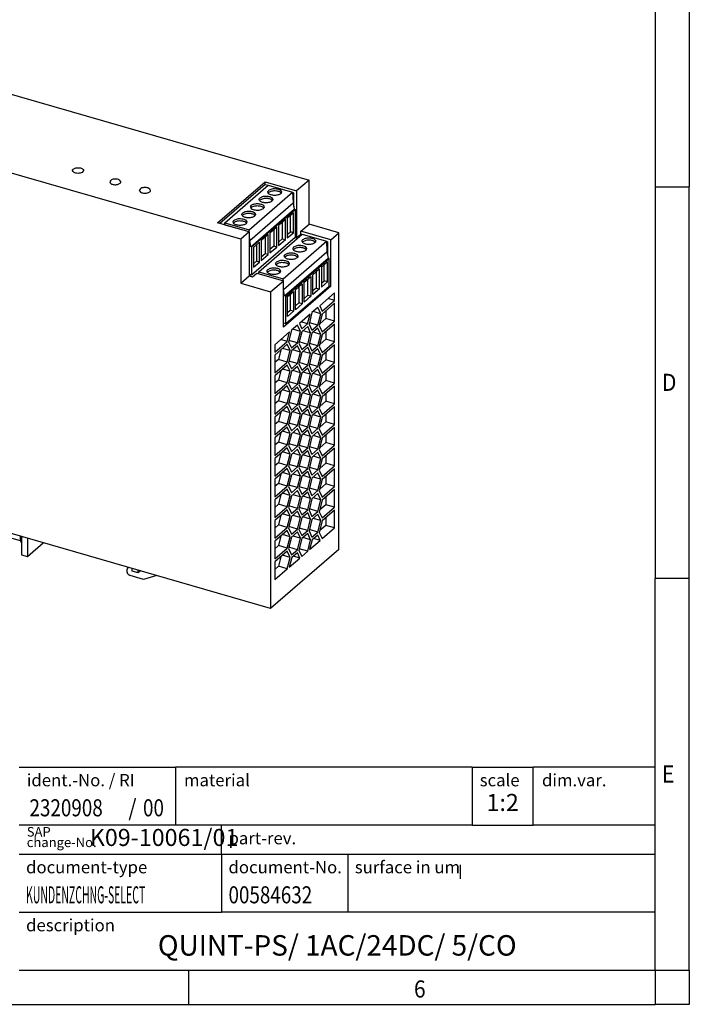
# Model space of a CAD drawing. Units: inches. Extents: x -92 to 328, y 677 to 974.
# Drawn here: x 230 to 328, y 677 to 821 of the extents above; entities that cross this region are included whole.
import ezdxf

# ---------------------------------------------------------------- set-up
doc = ezdxf.new("R2010")
doc.units = ezdxf.units.IN
doc.layers.add('1', color=7, linetype='Continuous')
doc.styles.add('CONVERTER_11', font='txt.shx', dxfattribs={"width": 0.9})
doc.styles.add('CONVERTER_13', font='txt.shx', dxfattribs={"width": 0.855})
doc.styles.add('CONVERTER_14', font='txt.shx', dxfattribs={"width": 0.72})
doc.styles.add('CONVERTER_16', font='txt.shx', dxfattribs={"width": 0.81})
doc.styles.add('CONVERTER_17', font='txt.shx', dxfattribs={"width": 0.45})
doc.styles.add('CONVERTER_18', font='txt.shx', dxfattribs={"width": 0.63})

# ---------------------------------------------------------------- blocks, each defined once
blk = doc.blocks.new('2320908_QUINT_PS_1AC_24DC_5_CO-select__1', base_point=(421.73, 1470.31))
at = {"color": 7, "linetype": 'Continuous'}
for p, q in [((455.59, 1621.78), (545.57, 1595.81)), ((525.57, 1578.49), (435.59, 1604.46)), ((545.57, 1595.81), (541.94, 1592.67)), ((545.57, 1582.92), (545.57, 1595.81)), ((518.79, 1583.32), (532.68, 1595.34)), ((532.68, 1594.58), (519.45, 1583.13)), ((520.95, 1583.37), (533.65, 1594.36)), ((532.68, 1595.34), (541.94, 1592.67)), ((532.68, 1594.58), (532.68, 1595.34)), ((532.68, 1594.58), (533.6, 1594.32)), ((533.65, 1594.36), (540.77, 1592.31)), ((528.07, 1581.31), (540.77, 1592.31)), ((540.77, 1592.31), (540.9, 1589.17)), ((540.77, 1592.25), (541.08, 1592.16)), ((540.79, 1591.91), (541.08, 1592.16)), ((541.08, 1588.14), (541.08, 1592.16)), ((541.94, 1592.67), (541.94, 1578.92)), ((528.2, 1578.17), (540.9, 1589.17)), ((528.51, 1576.33), (541.21, 1587.33)), ((528.77, 1576.26), (541.47, 1587.26)), ((540.9, 1589.17), (541.21, 1587.33)), ((541.21, 1587.33), (541.47, 1587.26)), ((541.47, 1587.26), (541.47, 1579.12)), ((540.98, 1586.27), (539.21, 1584.73)), ((539.21, 1584.73), (539.21, 1578.9)), ((540.12, 1580.69), (540.12, 1585.52)), ((540.98, 1580.44), (540.98, 1586.27)), ((528.06, 1580.65), (518.79, 1583.32)), ((520.95, 1582.76), (520.95, 1583.37)), ((520.95, 1583.37), (528.07, 1581.31)), ((520.95, 1582.76), (527.91, 1580.75)), ((536.12, 1582.06), (534.13, 1580.33)), ((536.12, 1576.22), (536.12, 1582.06)), ((538.66, 1584.26), (536.67, 1582.53)), ((536.67, 1582.53), (536.67, 1576.7)), ((537.72, 1583.44), (537.72, 1578.61)), ((538.66, 1578.42), (538.66, 1584.26)), ((543.19, 1580.87), (545.57, 1582.92)), ((554.31, 1580.4), (545.57, 1582.92)), ((528.06, 1580.65), (525.57, 1578.49)), ((525.57, 1578.49), (525.57, 1565.6)), ((527.85, 1580.7), (527.91, 1580.75)), ((527.91, 1580.69), (527.91, 1580.75)), ((528.06, 1580.65), (528.06, 1567.76)), ((528.2, 1578.17), (528.07, 1581.31)), ((528.77, 1568.12), (541.47, 1579.12)), ((530.86, 1568.96), (543.58, 1579.97)), ((533.58, 1579.86), (531.59, 1578.13)), ((532.71, 1579.11), (532.71, 1574.27)), ((533.58, 1574.02), (533.58, 1579.86)), ((534.13, 1580.33), (534.13, 1574.5)), ((535.25, 1581.31), (535.25, 1576.47)), ((537.72, 1578.61), (536.67, 1577.7)), ((537.72, 1578.61), (538.66, 1578.42)), ((539.21, 1579.9), (540.12, 1580.69)), ((539.21, 1578.9), (540.98, 1580.44)), ((540.98, 1580.44), (540.12, 1580.69)), ((541.42, 1579.07), (541.94, 1578.92)), ((541.94, 1578.92), (543.19, 1580)), ((551.94, 1578.34), (543.19, 1580.87)), ((543.19, 1580), (543.19, 1580.87)), ((543.51, 1579.91), (543.19, 1580)), ((543.58, 1579.97), (550.7, 1577.92)), ((551.94, 1578.34), (554.31, 1580.4)), ((554.31, 1487.63), (554.31, 1580.4)), ((528.51, 1576.33), (528.2, 1578.17)), ((528.77, 1576.26), (528.51, 1576.33)), ((528.77, 1576.26), (528.77, 1568.12)), ((531.04, 1577.66), (529.26, 1576.12)), ((529.26, 1576.12), (529.26, 1570.29)), ((530.17, 1576.91), (530.17, 1572.08)), ((531.04, 1571.83), (531.04, 1577.66)), ((531.59, 1578.13), (531.59, 1572.3)), ((535.25, 1576.47), (534.13, 1575.5)), ((534.13, 1574.5), (536.12, 1576.22)), ((536.12, 1576.22), (535.25, 1576.47)), ((536.67, 1576.7), (538.66, 1578.42)), ((537.98, 1566.9), (550.7, 1577.92)), ((550.7, 1577.92), (550.83, 1574.78)), ((550.99, 1577.75), (550.7, 1577.83)), ((550.72, 1577.52), (550.99, 1577.75)), ((550.99, 1577.75), (550.99, 1573.87)), ((551.94, 1564.74), (551.94, 1578.34)), ((532.71, 1574.27), (531.59, 1573.3)), ((531.59, 1572.3), (533.58, 1574.02)), ((533.58, 1574.02), (532.71, 1574.27)), ((538.11, 1563.77), (550.83, 1574.78)), ((538.42, 1561.93), (551.14, 1572.94)), ((538.77, 1561.83), (551.49, 1572.84)), ((550.83, 1574.78), (551.14, 1572.94)), ((551.14, 1572.94), (551.49, 1572.84)), ((551.49, 1564.7), (551.49, 1572.84)), ((530.17, 1572.08), (529.26, 1571.29)), ((529.26, 1570.29), (531.04, 1571.83)), ((531.04, 1571.83), (530.17, 1572.08)), ((546.67, 1568.1), (548.67, 1569.84)), ((548.67, 1564.01), (548.67, 1569.84)), ((551, 1571.87), (549.23, 1570.34)), ((549.23, 1570.34), (549.23, 1564.5)), ((550.05, 1566.32), (550.05, 1571.05)), ((551, 1566.04), (551, 1571.87)), ((525.57, 1565.6), (528.06, 1567.76)), ((528.77, 1568.12), (528.06, 1568.32)), ((528.06, 1567.89), (528.43, 1568.22)), ((528.06, 1567.76), (529.01, 1567.48)), ((529.01, 1567.48), (530.26, 1568.57)), ((530.26, 1568.57), (538.05, 1566.32)), ((530.86, 1568.39), (530.86, 1568.96)), ((530.86, 1568.96), (537.98, 1566.9)), ((544.13, 1565.9), (546.11, 1567.62)), ((546.11, 1567.62), (546.11, 1561.79)), ((546.67, 1562.27), (546.67, 1568.1)), ((547.64, 1568.95), (547.64, 1564.22)), ((525.57, 1565.6), (534.31, 1563.08)), ((534.31, 1563.08), (538.05, 1566.32)), ((538, 1566.33), (537.98, 1566.9)), ((538.05, 1552.72), (538.05, 1566.32)), ((538.11, 1563.77), (538.05, 1565.15)), ((551.94, 1564.74), (538.05, 1552.72)), ((551.49, 1564.7), (538.77, 1553.69)), ((541.59, 1563.7), (543.57, 1565.42)), ((542.62, 1564.6), (542.62, 1559.87)), ((543.57, 1565.42), (543.57, 1559.59)), ((544.13, 1560.07), (544.13, 1565.9)), ((545.16, 1566.8), (545.16, 1562.07)), ((547.64, 1564.22), (546.67, 1563.37)), ((547.64, 1564.22), (548.67, 1564.01)), ((549.23, 1565.6), (550.05, 1566.32)), ((549.23, 1564.5), (551, 1566.04)), ((551, 1566.04), (550.05, 1566.32)), ((551.49, 1564.87), (551.94, 1564.74)), ((534.31, 1563.08), (534.31, 1470.31)), ((538.42, 1561.93), (538.11, 1563.77)), ((538.77, 1561.83), (538.42, 1561.93)), ((538.77, 1553.69), (538.77, 1561.83)), ((539.26, 1561.69), (541.03, 1563.22)), ((539.26, 1555.86), (539.26, 1561.69)), ((540.08, 1562.4), (540.08, 1557.67)), ((541.03, 1563.22), (541.03, 1557.39)), ((541.59, 1557.87), (541.59, 1563.7)), ((545.16, 1562.07), (544.13, 1561.17)), ((546.11, 1561.79), (544.13, 1560.07)), ((546.11, 1561.79), (545.16, 1562.07)), ((548.67, 1564.01), (546.67, 1562.27)), ((553.06, 1562.76), (548.75, 1559.02)), ((553.06, 1560.59), (553.06, 1562.76)), ((542.62, 1559.87), (541.59, 1558.97)), ((543.57, 1559.59), (541.59, 1557.87)), ((543.57, 1559.59), (542.62, 1559.87)), ((548.17, 1558.52), (546.44, 1557.02)), ((549.04, 1556.67), (548.17, 1558.52)), ((548.75, 1559.02), (549.47, 1557.48)), ((553.06, 1559.73), (549.43, 1556.58)), ((549.47, 1557.48), (553.06, 1560.59)), ((553.06, 1560.59), (551.19, 1561.13)), ((553.06, 1554.53), (553.06, 1559.73)), ((540.08, 1557.67), (539.26, 1556.96)), ((541.03, 1557.39), (539.26, 1555.86)), ((541.03, 1557.39), (540.08, 1557.67)), ((545.86, 1556.52), (542.77, 1553.84)), ((545.14, 1553.73), (545.86, 1556.52)), ((546.44, 1557.02), (545.57, 1553.67)), ((549.04, 1556.67), (546.79, 1557.32)), ((548.17, 1553.32), (549.04, 1556.67)), ((549.43, 1556.58), (548.57, 1553.23)), ((550.47, 1557.48), (550.47, 1555.28)), ((538.77, 1553.69), (538.05, 1553.89)), ((538.12, 1553.87), (538.05, 1553.82)), ((542.19, 1553.34), (540.46, 1551.84)), ((543.05, 1551.49), (542.19, 1553.34)), ((542.77, 1553.84), (543.49, 1552.3)), ((545.14, 1553.73), (543.27, 1554.27)), ((545.18, 1552.9), (543.45, 1551.4)), ((543.49, 1552.3), (545.14, 1553.73)), ((546.05, 1551.05), (545.18, 1552.9)), ((545.57, 1553.67), (546.44, 1551.82)), ((548.17, 1553.32), (545.67, 1554.05)), ((546.44, 1551.82), (548.17, 1553.32)), ((548.57, 1553.23), (549.43, 1551.38)), ((550.47, 1555.28), (548.7, 1553.75)), ((549.43, 1551.38), (553.06, 1554.53)), ((553.06, 1553.66), (549.43, 1550.52)), ((553.06, 1554.53), (550.47, 1555.28)), ((553.06, 1548.47), (553.06, 1553.66)), ((539.88, 1551.34), (535.56, 1547.6)), ((539.16, 1548.55), (539.88, 1551.34)), ((540.46, 1551.84), (539.59, 1548.49)), ((543.05, 1551.49), (540.8, 1552.14)), ((542.19, 1548.14), (543.05, 1551.49)), ((543.45, 1551.4), (542.58, 1548.05)), ((546.05, 1551.05), (543.8, 1551.7)), ((545.18, 1547.7), (546.05, 1551.05)), ((546.44, 1550.96), (545.57, 1547.61)), ((548.17, 1552.46), (546.44, 1550.96)), ((549.04, 1550.61), (546.79, 1551.26)), ((549.04, 1550.61), (548.17, 1552.46)), ((548.17, 1547.26), (549.04, 1550.61)), ((549.43, 1550.52), (548.57, 1547.17)), ((550.47, 1551.41), (550.47, 1549.22)), ((535.56, 1545.44), (539.16, 1548.55)), ((539.2, 1547.72), (535.56, 1544.57)), ((535.56, 1547.6), (535.56, 1545.44)), ((539.16, 1548.55), (537.28, 1549.09)), ((540.06, 1545.87), (539.2, 1547.72)), ((539.59, 1548.49), (540.46, 1546.64)), ((542.19, 1548.14), (539.69, 1548.86)), ((540.46, 1546.64), (542.19, 1548.14)), ((542.19, 1547.28), (540.46, 1545.78)), ((543.05, 1545.43), (542.19, 1547.28)), ((542.58, 1548.05), (543.45, 1546.2)), ((545.18, 1547.7), (542.68, 1548.42)), ((543.45, 1546.2), (545.18, 1547.7)), ((545.18, 1546.84), (543.45, 1545.34)), ((546.05, 1544.99), (545.18, 1546.84)), ((545.57, 1547.61), (546.44, 1545.76)), ((548.17, 1547.26), (545.67, 1547.98)), ((546.44, 1545.76), (548.17, 1547.26)), ((548.57, 1547.17), (549.43, 1545.32)), ((550.47, 1549.22), (548.7, 1547.69)), ((549.43, 1545.32), (553.06, 1548.47)), ((553.06, 1547.6), (549.43, 1544.46)), ((553.06, 1548.47), (550.47, 1549.22)), ((553.06, 1542.41), (553.06, 1547.6)), ((535.56, 1544.57), (535.56, 1539.37)), ((537.33, 1546.1), (536.6, 1543.27)), ((540.06, 1545.87), (537.81, 1546.52)), ((539.2, 1542.52), (540.06, 1545.87)), ((540.46, 1545.78), (539.59, 1542.43)), ((543.05, 1545.43), (540.8, 1546.08)), ((542.19, 1542.08), (543.05, 1545.43)), ((543.45, 1545.34), (542.58, 1541.99)), ((546.05, 1544.99), (543.8, 1545.64)), ((545.18, 1541.64), (546.05, 1544.99)), ((546.44, 1544.9), (545.57, 1541.55)), ((548.17, 1546.4), (546.44, 1544.9)), ((549.04, 1544.55), (546.79, 1545.2)), ((549.04, 1544.55), (548.17, 1546.4)), ((548.17, 1541.2), (549.04, 1544.55)), ((549.43, 1544.46), (548.57, 1541.11)), ((550.47, 1545.35), (550.47, 1543.16)), ((536.6, 1543.27), (535.56, 1542.37)), ((535.56, 1539.37), (539.2, 1542.52)), ((539.2, 1541.65), (535.56, 1538.51)), ((539.2, 1542.52), (536.6, 1543.27)), ((540.06, 1539.81), (539.2, 1541.65)), ((539.59, 1542.43), (540.46, 1540.58)), ((542.19, 1542.08), (539.69, 1542.8)), ((540.46, 1540.58), (542.19, 1542.08)), ((542.19, 1541.21), (540.46, 1539.71)), ((543.05, 1539.37), (542.19, 1541.21)), ((542.58, 1541.99), (543.45, 1540.14)), ((545.18, 1541.64), (542.68, 1542.36)), ((543.45, 1540.14), (545.18, 1541.64)), ((545.57, 1541.55), (546.44, 1539.7)), ((548.17, 1541.2), (545.67, 1541.92)), ((546.44, 1539.7), (548.17, 1541.2)), ((548.57, 1541.11), (549.43, 1539.26)), ((550.47, 1543.16), (548.7, 1541.63)), ((549.43, 1539.26), (553.06, 1542.41)), ((553.06, 1541.54), (549.43, 1538.39)), ((553.06, 1542.41), (550.47, 1543.16)), ((553.06, 1536.34), (553.06, 1541.54)), ((535.56, 1538.51), (535.56, 1533.31)), ((537.33, 1540.04), (536.6, 1537.21)), ((540.06, 1539.81), (537.81, 1540.46)), ((539.2, 1536.46), (540.06, 1539.81)), ((540.46, 1539.71), (539.59, 1536.37)), ((543.05, 1539.37), (540.8, 1540.02)), ((542.19, 1536.02), (543.05, 1539.37)), ((543.45, 1539.27), (542.58, 1535.93)), ((545.18, 1540.77), (543.45, 1539.27)), ((546.05, 1538.93), (543.8, 1539.58)), ((546.05, 1538.93), (545.18, 1540.77)), ((545.18, 1535.58), (546.05, 1538.93)), ((546.44, 1538.83), (545.57, 1535.49)), ((548.17, 1540.33), (546.44, 1538.83)), ((549.04, 1538.49), (546.79, 1539.13)), ((549.04, 1538.49), (548.17, 1540.33)), ((548.17, 1535.14), (549.04, 1538.49)), ((549.43, 1538.39), (548.57, 1535.05)), ((550.47, 1539.29), (550.47, 1537.09)), ((536.6, 1537.21), (535.56, 1536.31)), ((535.56, 1533.31), (539.2, 1536.46)), ((539.2, 1535.59), (535.56, 1532.45)), ((539.2, 1536.46), (536.6, 1537.21)), ((540.06, 1533.74), (539.2, 1535.59)), ((539.59, 1536.37), (540.46, 1534.52)), ((542.19, 1536.02), (539.69, 1536.74)), ((540.46, 1534.52), (542.19, 1536.02)), ((542.58, 1535.93), (543.45, 1534.08)), ((545.18, 1535.58), (542.68, 1536.3)), ((543.45, 1534.08), (545.18, 1535.58)), ((545.57, 1535.49), (546.44, 1533.64)), ((548.17, 1535.14), (545.67, 1535.86)), ((550.47, 1537.09), (548.7, 1535.56)), ((549.43, 1533.2), (553.06, 1536.34)), ((553.06, 1535.48), (549.43, 1532.33)), ((553.06, 1536.34), (550.47, 1537.09)), ((553.06, 1530.28), (553.06, 1535.48)), ((535.56, 1532.45), (535.56, 1527.25)), ((537.33, 1533.98), (536.6, 1531.15)), ((540.06, 1533.74), (537.81, 1534.39)), ((539.2, 1530.4), (540.06, 1533.74)), ((540.46, 1533.65), (539.59, 1530.3)), ((542.19, 1535.15), (540.46, 1533.65)), ((543.05, 1533.3), (540.8, 1533.95)), ((543.05, 1533.3), (542.19, 1535.15)), ((542.19, 1529.96), (543.05, 1533.3)), ((543.45, 1533.21), (542.58, 1529.86)), ((545.18, 1534.71), (543.45, 1533.21)), ((546.05, 1532.86), (543.8, 1533.51)), ((546.05, 1532.86), (545.18, 1534.71)), ((545.18, 1529.52), (546.05, 1532.86)), ((546.44, 1532.77), (545.57, 1529.42)), ((546.44, 1533.64), (548.17, 1535.14)), ((548.17, 1534.27), (546.44, 1532.77)), ((549.04, 1532.42), (546.79, 1533.07)), ((549.04, 1532.42), (548.17, 1534.27)), ((548.17, 1529.07), (549.04, 1532.42)), ((548.57, 1535.05), (549.43, 1533.2)), ((549.43, 1532.33), (548.57, 1528.98)), ((550.47, 1533.23), (550.47, 1531.03)), ((536.6, 1531.15), (535.56, 1530.25)), ((535.56, 1527.25), (539.2, 1530.4)), ((539.2, 1529.53), (535.56, 1526.38)), ((539.2, 1530.4), (536.6, 1531.15)), ((540.06, 1527.68), (539.2, 1529.53)), ((539.59, 1530.3), (540.46, 1528.46)), ((542.19, 1529.96), (539.69, 1530.68)), ((540.46, 1528.46), (542.19, 1529.96)), ((542.58, 1529.86), (543.45, 1528.02)), ((545.18, 1529.52), (542.68, 1530.24)), ((543.45, 1528.02), (545.18, 1529.52)), ((548.17, 1529.07), (545.67, 1529.8)), ((550.47, 1531.03), (548.7, 1529.5)), ((549.43, 1527.13), (553.06, 1530.28)), ((553.06, 1530.28), (550.47, 1531.03)), ((537.33, 1527.91), (536.6, 1525.08)), ((540.06, 1527.68), (537.81, 1528.33)), ((539.2, 1524.33), (540.06, 1527.68)), ((540.46, 1527.59), (539.59, 1524.24)), ((542.19, 1529.09), (540.46, 1527.59)), ((543.05, 1527.24), (540.8, 1527.89)), ((543.05, 1527.24), (542.19, 1529.09)), ((542.19, 1523.89), (543.05, 1527.24)), ((543.45, 1527.15), (542.58, 1523.8)), ((545.18, 1528.65), (543.45, 1527.15)), ((546.05, 1526.8), (543.8, 1527.45)), ((546.05, 1526.8), (545.18, 1528.65)), ((545.18, 1523.45), (546.05, 1526.8)), ((545.57, 1529.42), (546.44, 1527.57)), ((546.44, 1526.71), (545.57, 1523.36)), ((546.44, 1527.57), (548.17, 1529.07)), ((548.17, 1528.21), (546.44, 1526.71)), ((549.04, 1526.36), (546.79, 1527.01)), ((549.04, 1526.36), (548.17, 1528.21)), ((548.57, 1528.98), (549.43, 1527.13)), ((553.06, 1529.41), (549.43, 1526.27)), ((550.47, 1527.16), (550.47, 1524.97)), ((553.06, 1524.22), (553.06, 1529.41)), ((535.56, 1526.38), (535.56, 1521.19)), ((536.6, 1525.08), (535.56, 1524.19)), ((535.56, 1521.19), (539.2, 1524.33)), ((539.2, 1524.33), (536.6, 1525.08)), ((539.59, 1524.24), (540.46, 1522.39)), ((542.19, 1523.89), (539.69, 1524.62)), ((540.46, 1522.39), (542.19, 1523.89)), ((542.58, 1523.8), (543.45, 1521.95)), ((545.18, 1523.45), (542.68, 1524.18)), ((548.17, 1523.01), (545.67, 1523.73)), ((548.17, 1523.01), (549.04, 1526.36)), ((549.43, 1526.27), (548.57, 1522.92)), ((550.47, 1524.97), (548.7, 1523.44)), ((549.43, 1521.07), (553.06, 1524.22)), ((553.06, 1524.22), (550.47, 1524.97)), ((539.2, 1523.47), (535.56, 1520.32)), ((537.33, 1521.85), (536.6, 1519.02)), ((540.06, 1521.62), (537.81, 1522.27)), ((540.06, 1521.62), (539.2, 1523.47)), ((539.2, 1518.27), (540.06, 1521.62)), ((540.46, 1521.53), (539.59, 1518.18)), ((542.19, 1523.03), (540.46, 1521.53)), ((543.05, 1521.18), (540.8, 1521.83)), ((543.05, 1521.18), (542.19, 1523.03)), ((542.19, 1517.83), (543.05, 1521.18)), ((543.45, 1521.09), (542.58, 1517.74)), ((543.45, 1521.95), (545.18, 1523.45)), ((545.18, 1522.59), (543.45, 1521.09)), ((546.05, 1520.74), (543.8, 1521.39)), ((546.05, 1520.74), (545.18, 1522.59)), ((545.57, 1523.36), (546.44, 1521.51)), ((546.44, 1521.51), (548.17, 1523.01)), ((548.17, 1522.15), (546.44, 1520.65)), ((549.04, 1520.3), (546.79, 1520.95)), ((549.04, 1520.3), (548.17, 1522.15)), ((548.57, 1522.92), (549.43, 1521.07)), ((553.06, 1523.35), (549.43, 1520.21)), ((550.47, 1521.1), (550.47, 1518.91)), ((553.06, 1518.16), (553.06, 1523.35)), ((535.56, 1520.32), (535.56, 1515.13)), ((536.6, 1519.02), (535.56, 1518.13)), ((535.56, 1515.13), (539.2, 1518.27)), ((539.2, 1518.27), (536.6, 1519.02)), ((539.59, 1518.18), (540.46, 1516.33)), ((542.19, 1517.83), (539.69, 1518.55)), ((545.18, 1517.39), (542.68, 1518.11)), ((545.18, 1517.39), (546.05, 1520.74)), ((546.44, 1520.65), (545.57, 1517.3)), ((548.17, 1516.95), (549.04, 1520.3)), ((549.43, 1520.21), (548.57, 1516.86)), ((550.47, 1518.91), (548.7, 1517.38)), ((549.43, 1515.01), (553.06, 1518.16)), ((553.06, 1518.16), (550.47, 1518.91)), ((539.2, 1517.41), (535.56, 1514.26)), ((537.33, 1515.79), (536.6, 1512.96)), ((540.06, 1515.56), (537.81, 1516.21)), ((540.06, 1515.56), (539.2, 1517.41)), ((539.2, 1512.21), (540.06, 1515.56)), ((540.46, 1515.47), (539.59, 1512.12)), ((540.46, 1516.33), (542.19, 1517.83)), ((542.19, 1516.97), (540.46, 1515.47)), ((543.05, 1515.12), (540.8, 1515.77)), ((543.05, 1515.12), (542.19, 1516.97)), ((542.19, 1511.77), (543.05, 1515.12)), ((542.58, 1517.74), (543.45, 1515.89)), ((543.45, 1515.02), (542.58, 1511.68)), ((543.45, 1515.89), (545.18, 1517.39)), ((545.18, 1516.52), (543.45, 1515.02)), ((546.05, 1514.68), (543.8, 1515.33)), ((546.05, 1514.68), (545.18, 1516.52)), ((545.57, 1517.3), (546.44, 1515.45)), ((548.17, 1516.95), (545.67, 1517.67)), ((546.44, 1515.45), (548.17, 1516.95)), ((548.17, 1516.08), (546.44, 1514.58)), ((549.04, 1514.24), (548.17, 1516.08)), ((548.57, 1516.86), (549.43, 1515.01)), ((553.06, 1517.29), (549.43, 1514.14)), ((550.47, 1515.04), (550.47, 1512.84)), ((553.06, 1512.09), (553.06, 1517.29)), ((535.56, 1514.26), (535.56, 1509.06)), ((536.6, 1512.96), (535.56, 1512.06)), ((535.56, 1509.06), (539.2, 1512.21)), ((539.2, 1512.21), (536.6, 1512.96)), ((539.59, 1512.12), (540.46, 1510.27)), ((542.19, 1511.77), (539.69, 1512.49)), ((545.18, 1511.33), (546.05, 1514.68)), ((546.44, 1514.58), (545.57, 1511.24)), ((549.04, 1514.24), (546.79, 1514.89)), ((548.17, 1510.89), (549.04, 1514.24)), ((549.43, 1514.14), (548.57, 1510.8)), ((550.47, 1512.84), (548.7, 1511.31)), ((553.06, 1512.09), (550.47, 1512.84)), ((539.2, 1511.34), (535.56, 1508.2)), ((537.33, 1509.73), (536.6, 1506.9)), ((540.06, 1509.5), (537.81, 1510.14)), ((540.06, 1509.5), (539.2, 1511.34)), ((539.2, 1506.15), (540.06, 1509.5)), ((540.46, 1509.4), (539.59, 1506.05)), ((540.46, 1510.27), (542.19, 1511.77)), ((542.19, 1510.9), (540.46, 1509.4)), ((543.05, 1509.05), (540.8, 1509.7)), ((543.05, 1509.05), (542.19, 1510.9)), ((542.58, 1511.68), (543.45, 1509.83)), ((545.18, 1511.33), (542.68, 1512.05)), ((543.45, 1509.83), (545.18, 1511.33)), ((545.18, 1510.46), (543.45, 1508.96)), ((546.05, 1508.61), (543.8, 1509.26)), ((546.05, 1508.61), (545.18, 1510.46)), ((545.57, 1511.24), (546.44, 1509.39)), ((548.17, 1510.89), (545.67, 1511.61)), ((546.44, 1509.39), (548.17, 1510.89)), ((548.17, 1510.02), (546.44, 1508.52)), ((549.04, 1508.17), (548.17, 1510.02)), ((548.57, 1510.8), (549.43, 1508.95)), ((549.43, 1508.95), (553.06, 1512.09)), ((553.06, 1511.23), (549.43, 1508.08)), ((553.06, 1506.03), (553.06, 1511.23)), ((535.56, 1508.2), (535.56, 1503)), ((536.6, 1506.9), (535.56, 1506)), ((539.2, 1506.15), (536.6, 1506.9)), ((542.19, 1505.71), (539.69, 1506.43)), ((542.19, 1505.71), (543.05, 1509.05)), ((543.45, 1508.96), (542.58, 1505.61)), ((545.18, 1505.27), (546.05, 1508.61)), ((546.44, 1508.52), (545.57, 1505.17)), ((549.04, 1508.17), (546.79, 1508.82)), ((548.17, 1504.83), (549.04, 1508.17)), ((549.43, 1508.08), (548.57, 1504.73)), ((550.47, 1506.78), (548.7, 1505.25)), ((550.47, 1508.98), (550.47, 1506.78)), ((553.06, 1506.03), (550.47, 1506.78)), ((535.56, 1503), (539.2, 1506.15)), ((539.2, 1505.28), (535.56, 1502.14)), ((537.33, 1503.67), (536.6, 1500.83)), ((540.06, 1503.43), (537.81, 1504.08)), ((540.06, 1503.43), (539.2, 1505.28)), ((539.59, 1506.05), (540.46, 1504.21)), ((540.46, 1504.21), (542.19, 1505.71)), ((542.19, 1504.84), (540.46, 1503.34)), ((543.05, 1502.99), (540.8, 1503.64)), ((543.05, 1502.99), (542.19, 1504.84)), ((542.58, 1505.61), (543.45, 1503.77)), ((545.18, 1505.27), (542.68, 1505.99)), ((543.45, 1503.77), (545.18, 1505.27)), ((545.18, 1504.4), (543.45, 1502.9)), ((546.05, 1502.55), (545.18, 1504.4)), ((545.57, 1505.17), (546.44, 1503.33)), ((548.17, 1504.83), (545.67, 1505.55)), ((546.44, 1503.33), (548.17, 1504.83)), ((548.17, 1503.96), (546.44, 1502.46)), ((549.04, 1502.11), (548.17, 1503.96)), ((548.57, 1504.73), (549.43, 1502.89)), ((549.43, 1502.89), (553.06, 1506.03)), ((553.06, 1505.17), (549.43, 1502.02)), ((553.06, 1499.97), (553.06, 1505.17)), ((534.31, 1470.31), (421.73, 1502.81)), ((535.56, 1502.14), (535.56, 1496.94)), ((536.6, 1500.83), (535.56, 1499.94)), ((539.2, 1500.08), (536.6, 1500.83)), ((539.2, 1500.08), (540.06, 1503.43)), ((540.46, 1503.34), (539.59, 1499.99)), ((542.19, 1499.64), (543.05, 1502.99)), ((543.45, 1502.9), (542.58, 1499.55)), ((546.05, 1502.55), (543.8, 1503.2)), ((545.18, 1499.2), (546.05, 1502.55)), ((546.44, 1502.46), (545.57, 1499.11)), ((549.04, 1502.11), (546.79, 1502.76)), ((548.17, 1498.76), (549.04, 1502.11)), ((549.43, 1502.02), (548.57, 1498.67)), ((550.47, 1500.72), (548.7, 1499.19)), ((550.47, 1502.92), (550.47, 1500.72)), ((553.06, 1499.97), (550.47, 1500.72)), ((428.53, 1499.55), (460.94, 1490.19)), ((535.56, 1496.94), (539.2, 1500.08)), ((539.2, 1499.22), (535.56, 1496.07)), ((540.06, 1497.37), (537.81, 1498.02)), ((540.06, 1497.37), (539.2, 1499.22)), ((539.59, 1499.99), (540.46, 1498.14)), ((542.19, 1499.64), (539.69, 1500.37)), ((540.46, 1498.14), (542.19, 1499.64)), ((542.19, 1498.78), (540.46, 1497.28)), ((543.05, 1496.93), (542.19, 1498.78)), ((542.58, 1499.55), (543.45, 1497.7)), ((545.18, 1499.2), (542.68, 1499.93)), ((543.45, 1497.7), (545.18, 1499.2)), ((545.18, 1498.34), (543.45, 1496.84)), ((546.05, 1496.49), (545.18, 1498.34)), ((545.57, 1499.11), (546.44, 1497.26)), ((548.17, 1498.76), (545.67, 1499.49)), ((546.44, 1497.26), (548.17, 1498.76)), ((548.17, 1497.9), (546.44, 1496.4)), ((549.04, 1496.05), (548.17, 1497.9)), ((548.57, 1498.67), (549.43, 1496.82)), ((549.43, 1496.82), (553.06, 1499.97)), ((553.06, 1499.1), (549.43, 1495.96)), ((553.06, 1493.91), (553.06, 1499.1)), ((535.56, 1496.07), (535.56, 1490.88)), ((537.33, 1497.6), (536.6, 1494.77)), ((539.2, 1494.02), (540.06, 1497.37)), ((540.46, 1497.28), (539.59, 1493.93)), ((543.05, 1496.93), (540.8, 1497.58)), ((542.19, 1493.58), (543.05, 1496.93)), ((543.45, 1496.84), (542.58, 1493.49)), ((546.05, 1496.49), (543.8, 1497.14)), ((545.18, 1493.14), (546.05, 1496.49)), ((546.44, 1496.4), (545.57, 1493.05)), ((549.04, 1496.05), (546.79, 1496.7)), ((548.17, 1492.7), (549.04, 1496.05)), ((549.43, 1495.96), (548.57, 1492.61)), ((550.47, 1496.85), (550.47, 1494.66)), ((536.6, 1494.77), (535.56, 1493.88)), ((535.56, 1490.88), (539.2, 1494.02)), ((539.2, 1493.16), (535.56, 1490.01)), ((539.2, 1494.02), (536.6, 1494.77)), ((540.06, 1491.31), (537.81, 1491.96)), ((540.06, 1491.31), (539.2, 1493.16)), ((539.59, 1493.93), (540.46, 1492.08)), ((542.19, 1493.58), (539.69, 1494.3)), ((540.46, 1492.08), (542.19, 1493.58)), ((542.19, 1492.72), (540.46, 1491.22)), ((543.05, 1490.87), (542.19, 1492.72)), ((542.58, 1493.49), (543.45, 1491.64)), ((545.18, 1493.14), (542.68, 1493.86)), ((543.45, 1491.64), (545.18, 1493.14)), ((545.18, 1492.28), (543.45, 1490.78)), ((546.05, 1490.43), (545.18, 1492.28)), ((545.57, 1493.05), (546.44, 1491.2)), ((548.17, 1492.7), (545.67, 1493.42)), ((546.44, 1491.2), (548.17, 1492.7)), ((548.57, 1492.61), (549.43, 1490.76)), ((550.47, 1494.66), (548.7, 1493.13)), ((549.43, 1490.76), (553.06, 1493.91)), ((553.06, 1493.91), (550.47, 1494.66)), ((460.94, 1491.49), (460.94, 1490.19)), ((460.94, 1490.19), (461.34, 1489.45)), ((461.34, 1491.37), (461.34, 1486.03)), ((463.07, 1490.87), (463.07, 1485.53)), ((463.07, 1485.53), (467.7, 1489.54)), ((535.56, 1490.01), (535.56, 1484.81)), ((537.33, 1491.54), (536.6, 1488.71)), ((539.2, 1487.96), (540.06, 1491.31)), ((540.46, 1491.22), (539.59, 1487.87)), ((543.05, 1490.87), (540.8, 1491.52)), ((542.19, 1487.52), (543.05, 1490.87)), ((543.45, 1490.78), (542.58, 1487.43)), ((546.05, 1490.43), (543.8, 1491.08)), ((545.18, 1487.08), (546.05, 1490.43)), ((546.48, 1490.37), (545.76, 1487.58)), ((545.76, 1487.58), (548.85, 1490.26)), ((548.13, 1491.8), (546.48, 1490.37)), ((548.85, 1490.26), (546.98, 1490.8)), ((548.85, 1490.26), (548.13, 1491.8)), ((554.31, 1487.63), (534.31, 1470.31)), ((536.6, 1488.71), (535.56, 1487.81)), ((535.56, 1484.81), (539.2, 1487.96)), ((539.2, 1487.09), (535.56, 1483.95)), ((539.2, 1487.96), (536.6, 1488.71)), ((540.06, 1485.25), (539.2, 1487.09)), ((539.59, 1487.87), (540.46, 1486.02)), ((542.19, 1487.52), (539.69, 1488.24)), ((540.46, 1486.02), (542.19, 1487.52)), ((542.15, 1486.62), (540.5, 1485.19)), ((542.87, 1485.08), (542.15, 1486.62)), ((542.58, 1487.43), (543.45, 1485.58)), ((545.18, 1487.08), (542.68, 1487.8)), ((543.45, 1485.58), (545.18, 1487.08)), ((461.34, 1486.03), (463.07, 1485.53)), ((535.56, 1483.95), (535.56, 1478.75)), ((537.33, 1485.48), (536.6, 1482.65)), ((540.06, 1485.25), (537.81, 1485.9)), ((539.2, 1481.9), (540.06, 1485.25)), ((540.5, 1485.19), (539.77, 1482.4)), ((539.77, 1482.4), (542.87, 1485.08)), ((542.87, 1485.08), (541, 1485.62)), ((492.32, 1481.03), (492.31, 1481.68)), ((492.51, 1482.18), (492.68, 1482.33)), ((493.79, 1481.26), (493.79, 1482.01)), ((495.54, 1480.75), (493.79, 1481.26)), ((495.54, 1480.75), (495.54, 1481.5)), ((496.19, 1481.32), (495.54, 1480.75)), ((536.6, 1482.65), (535.56, 1481.75)), ((535.56, 1478.75), (539.2, 1481.9)), ((539.2, 1481.9), (536.6, 1482.65)), ((497.09, 1478.79), (493.19, 1479.92)), ((500.95, 1479.94), (497.09, 1478.79))]:
    blk.add_line(p, q, dxfattribs=at)
blk.add_arc((492.9, 1481.74), 0.59, 105.0297, 131.5324, dxfattribs=at)
for points, knots in [([(476.27, 1598.65), (476.28, 1598.73), (476.31, 1598.89), (476.42, 1599), (476.49, 1599.07)], [0, 0, 0, 0, 0.2208036, 0.4791859, 0.4791859, 0.4791859, 0.4791859]), ([(476.49, 1599.07), (476.75, 1599.2), (477.33, 1599.51), (478.29, 1599.48), (479.22, 1599.31), (479.47, 1598.84), (479.57, 1598.65)], [0, 0, 0, 0, 0.870833, 1.929841, 2.859671, 3.466727, 3.466727, 3.466727, 3.466727]), ([(479.57, 1598.65), (479.42, 1598.43), (479.05, 1597.86), (477.92, 1597.81), (476.78, 1597.86), (476.41, 1598.43), (476.27, 1598.65)], [0, 0, 0, 0, 0.757597, 1.948882, 3.140167, 3.897765, 3.897765, 3.897765, 3.897765]), ([(490.49, 1595.33), (490.34, 1595.55), (489.97, 1596.12), (488.84, 1596.17), (487.7, 1596.12), (487.33, 1595.55), (487.19, 1595.33)], [0, 0, 0, 0, 0.757597, 1.948882, 3.140167, 3.897765, 3.897765, 3.897765, 3.897765]), ([(487.19, 1595.33), (487.28, 1595.14), (487.53, 1594.67), (488.47, 1594.5), (489.42, 1594.47), (490, 1594.78), (490.26, 1594.92)], [0, 0, 0, 0, 0.607056, 1.536886, 2.595894, 3.466727, 3.466727, 3.466727, 3.466727]), ([(490.26, 1594.92), (490.33, 1594.98), (490.45, 1595.09), (490.47, 1595.25), (490.49, 1595.33)], [0, 0, 0, 0, 0.2583824, 0.4791859, 0.4791859, 0.4791859, 0.4791859]), ([(499.15, 1592.83), (499, 1593.05), (498.63, 1593.62), (497.5, 1593.67), (496.36, 1593.62), (495.99, 1593.05), (495.85, 1592.83)], [0, 0, 0, 0, 0.757597, 1.948882, 3.140167, 3.897765, 3.897765, 3.897765, 3.897765]), ([(533.77, 1592.86), (534.08, 1593.03), (534.79, 1593.41), (535.95, 1593.37), (537.08, 1593.16), (537.38, 1592.59), (537.5, 1592.36)], [0, 0, 0, 0, 1.055555, 2.339201, 3.466268, 4.202094, 4.202094, 4.202094, 4.202094]), ([(495.85, 1592.83), (495.94, 1592.64), (496.19, 1592.17), (497.13, 1592), (498.08, 1591.97), (498.66, 1592.28), (498.92, 1592.42)], [0, 0, 0, 0, 0.607056, 1.536886, 2.595894, 3.466727, 3.466727, 3.466727, 3.466727]), ([(498.92, 1592.42), (498.99, 1592.48), (499.11, 1592.59), (499.13, 1592.75), (499.15, 1592.83)], [0, 0, 0, 0, 0.2583824, 0.4791859, 0.4791859, 0.4791859, 0.4791859]), ([(530.96, 1590.16), (530.97, 1590.26), (531.01, 1590.45), (531.15, 1590.59), (531.23, 1590.66)], [0, 0, 0, 0, 0.2676407, 0.5808314, 0.5808314, 0.5808314, 0.5808314]), ([(534.96, 1590.16), (534.89, 1589.98), (534.71, 1589.54), (533.89, 1589.25), (532.96, 1589.12), (532.03, 1589.25), (531.21, 1589.54), (531.03, 1589.98), (530.96, 1590.16)], [0, 0, 0, 0, 0.567278, 1.385713, 2.394645, 3.403578, 4.222013, 4.78929, 4.78929, 4.78929, 4.78929]), ([(531.05, 1589.86), (531.08, 1589.9), (531.13, 1589.97), (531.19, 1590.03), (531.23, 1590.06)], [0, 0, 0, 0, 0.1261534, 0.2633712, 0.2633712, 0.2633712, 0.2633712]), ([(531.23, 1590.66), (531.54, 1590.83), (532.25, 1591.21), (533.41, 1591.17), (534.54, 1590.96), (534.84, 1590.39), (534.96, 1590.16)], [0, 0, 0, 0, 1.055555, 2.339201, 3.466268, 4.202094, 4.202094, 4.202094, 4.202094]), ([(531.23, 1590.06), (531.54, 1590.23), (532.24, 1590.6), (533.35, 1590.57), (534.31, 1590.38), (534.7, 1590.02), (534.87, 1589.86)], [0, 0, 0, 0, 1.055555, 2.339201, 3.24313, 3.908466, 3.908466, 3.908466, 3.908466]), ([(533.5, 1592.36), (533.51, 1592.45), (533.55, 1592.65), (533.69, 1592.79), (533.77, 1592.86)], [0, 0, 0, 0, 0.2676407, 0.5808314, 0.5808314, 0.5808314, 0.5808314]), ([(537.5, 1592.36), (537.43, 1592.18), (537.25, 1591.74), (536.43, 1591.45), (535.5, 1591.32), (534.57, 1591.45), (533.75, 1591.74), (533.57, 1592.18), (533.5, 1592.36)], [0, 0, 0, 0, 0.567278, 1.385713, 2.394645, 3.403578, 4.222013, 4.78929, 4.78929, 4.78929, 4.78929]), ([(533.59, 1592.06), (533.62, 1592.1), (533.67, 1592.17), (533.73, 1592.23), (533.77, 1592.26)], [0, 0, 0, 0, 0.1261534, 0.2633712, 0.2633712, 0.2633712, 0.2633712]), ([(533.77, 1592.26), (534.08, 1592.43), (534.78, 1592.8), (535.89, 1592.77), (536.85, 1592.58), (537.24, 1592.22), (537.41, 1592.06)], [0, 0, 0, 0, 1.055555, 2.339201, 3.24313, 3.908466, 3.908466, 3.908466, 3.908466]), ([(528.42, 1587.97), (528.49, 1588.15), (528.67, 1588.59), (529.49, 1588.88), (530.42, 1589.01), (531.35, 1588.88), (532.17, 1588.59), (532.35, 1588.15), (532.42, 1587.97)], [0, 0, 0, 0, 0.567278, 1.385713, 2.394645, 3.403578, 4.222013, 4.78929, 4.78929, 4.78929, 4.78929]), ([(532.15, 1587.47), (531.84, 1587.3), (531.13, 1586.92), (529.97, 1586.96), (528.84, 1587.17), (528.54, 1587.74), (528.42, 1587.97)], [0, 0, 0, 0, 1.055555, 2.339201, 3.466268, 4.202094, 4.202094, 4.202094, 4.202094]), ([(528.51, 1587.66), (528.62, 1587.78), (528.87, 1588.05), (529.55, 1588.29), (530.42, 1588.4), (531.29, 1588.29), (531.97, 1588.05), (532.22, 1587.78), (532.33, 1587.66)], [0, 0, 0, 0, 0.471574, 1.082519, 2.091451, 3.100383, 3.711256, 4.182793, 4.182793, 4.182793, 4.182793]), ([(532.42, 1587.97), (532.41, 1587.87), (532.37, 1587.68), (532.23, 1587.54), (532.15, 1587.47)], [0, 0, 0, 0, 0.2676407, 0.5808314, 0.5808314, 0.5808314, 0.5808314]), ([(523.61, 1584.07), (523.92, 1584.23), (524.63, 1584.61), (525.79, 1584.57), (526.92, 1584.37), (527.22, 1583.79), (527.34, 1583.57)], [0, 0, 0, 0, 1.055555, 2.339201, 3.466268, 4.202094, 4.202094, 4.202094, 4.202094]), ([(525.88, 1585.77), (525.89, 1585.86), (525.93, 1586.05), (526.07, 1586.19), (526.15, 1586.27)], [0, 0, 0, 0, 0.2676407, 0.5808314, 0.5808314, 0.5808314, 0.5808314]), ([(529.88, 1585.77), (529.81, 1585.58), (529.63, 1585.14), (528.81, 1584.85), (527.88, 1584.72), (526.95, 1584.85), (526.13, 1585.14), (525.95, 1585.58), (525.88, 1585.77)], [0, 0, 0, 0, 0.567278, 1.385713, 2.394645, 3.403578, 4.222013, 4.78929, 4.78929, 4.78929, 4.78929]), ([(525.97, 1585.46), (526, 1585.5), (526.05, 1585.57), (526.11, 1585.63), (526.15, 1585.66)], [0, 0, 0, 0, 0.1261534, 0.2633712, 0.2633712, 0.2633712, 0.2633712]), ([(526.15, 1586.27), (526.46, 1586.43), (527.17, 1586.81), (528.33, 1586.77), (529.46, 1586.57), (529.76, 1585.99), (529.88, 1585.77)], [0, 0, 0, 0, 1.055555, 2.339201, 3.466268, 4.202094, 4.202094, 4.202094, 4.202094]), ([(526.15, 1585.66), (526.46, 1585.83), (527.16, 1586.2), (528.27, 1586.17), (529.23, 1585.98), (529.62, 1585.62), (529.79, 1585.46)], [0, 0, 0, 0, 1.055555, 2.339201, 3.24313, 3.908466, 3.908466, 3.908466, 3.908466]), ([(523.34, 1583.57), (523.35, 1583.66), (523.39, 1583.85), (523.53, 1583.99), (523.61, 1584.07)], [0, 0, 0, 0, 0.2676407, 0.5808314, 0.5808314, 0.5808314, 0.5808314]), ([(527.34, 1583.57), (527.27, 1583.38), (527.09, 1582.94), (526.27, 1582.65), (525.34, 1582.52), (524.41, 1582.65), (523.59, 1582.94), (523.41, 1583.38), (523.34, 1583.57)], [0, 0, 0, 0, 0.567278, 1.385713, 2.394645, 3.403578, 4.222013, 4.78929, 4.78929, 4.78929, 4.78929]), ([(523.43, 1583.26), (523.46, 1583.3), (523.51, 1583.37), (523.57, 1583.43), (523.61, 1583.46)], [0, 0, 0, 0, 0.1261534, 0.2633712, 0.2633712, 0.2633712, 0.2633712]), ([(523.61, 1583.46), (523.92, 1583.63), (524.62, 1584), (525.73, 1583.97), (526.69, 1583.78), (527.08, 1583.42), (527.25, 1583.26)], [0, 0, 0, 0, 1.055555, 2.339201, 3.24313, 3.908466, 3.908466, 3.908466, 3.908466]), ([(543.78, 1578.45), (544.1, 1578.62), (544.8, 1578.99), (545.96, 1578.95), (547.1, 1578.75), (547.4, 1578.18), (547.52, 1577.95)], [0, 0, 0, 0, 1.055555, 2.339201, 3.466268, 4.202094, 4.202094, 4.202094, 4.202094]), ([(540.87, 1575.76), (540.89, 1575.85), (540.92, 1576.04), (541.06, 1576.18), (541.14, 1576.26)], [0, 0, 0, 0, 0.2676407, 0.5808314, 0.5808314, 0.5808314, 0.5808314]), ([(544.87, 1575.76), (544.8, 1575.57), (544.62, 1575.13), (543.8, 1574.84), (542.87, 1574.71), (541.94, 1574.84), (541.12, 1575.13), (540.94, 1575.57), (540.87, 1575.76)], [0, 0, 0, 0, 0.567278, 1.385713, 2.394645, 3.403578, 4.222013, 4.78929, 4.78929, 4.78929, 4.78929]), ([(540.96, 1575.45), (540.99, 1575.49), (541.04, 1575.56), (541.1, 1575.62), (541.14, 1575.65)], [0, 0, 0, 0, 0.1261534, 0.2633712, 0.2633712, 0.2633712, 0.2633712]), ([(541.14, 1576.26), (541.45, 1576.43), (542.16, 1576.8), (543.32, 1576.76), (544.45, 1576.56), (544.75, 1575.98), (544.87, 1575.76)], [0, 0, 0, 0, 1.055555, 2.339201, 3.466268, 4.202094, 4.202094, 4.202094, 4.202094]), ([(541.14, 1575.65), (541.45, 1575.82), (542.15, 1576.19), (543.26, 1576.16), (544.22, 1575.97), (544.61, 1575.61), (544.78, 1575.45)], [0, 0, 0, 0, 1.055555, 2.339201, 3.24313, 3.908466, 3.908466, 3.908466, 3.908466]), ([(543.52, 1577.95), (543.53, 1578.04), (543.56, 1578.24), (543.71, 1578.37), (543.78, 1578.45)], [0, 0, 0, 0, 0.2676407, 0.5808314, 0.5808314, 0.5808314, 0.5808314]), ([(547.52, 1577.95), (547.44, 1577.77), (547.27, 1577.32), (546.45, 1577.03), (545.52, 1576.9), (544.59, 1577.03), (543.77, 1577.32), (543.59, 1577.77), (543.52, 1577.95)], [0, 0, 0, 0, 0.567278, 1.385713, 2.394645, 3.403578, 4.222013, 4.78929, 4.78929, 4.78929, 4.78929]), ([(543.61, 1577.65), (543.64, 1577.68), (543.69, 1577.75), (543.75, 1577.81), (543.78, 1577.84)], [0, 0, 0, 0, 0.1261534, 0.2633712, 0.2633712, 0.2633712, 0.2633712]), ([(543.78, 1577.84), (544.1, 1578.01), (544.8, 1578.38), (545.91, 1578.36), (546.87, 1578.17), (547.26, 1577.8), (547.42, 1577.65)], [0, 0, 0, 0, 1.055555, 2.339201, 3.24313, 3.908466, 3.908466, 3.908466, 3.908466]), ([(538.33, 1573.56), (538.4, 1573.74), (538.58, 1574.18), (539.4, 1574.47), (540.33, 1574.6), (541.26, 1574.47), (542.08, 1574.18), (542.26, 1573.74), (542.33, 1573.56)], [0, 0, 0, 0, 0.567278, 1.385713, 2.394645, 3.403578, 4.222013, 4.78929, 4.78929, 4.78929, 4.78929]), ([(542.06, 1573.06), (541.75, 1572.89), (541.04, 1572.52), (539.88, 1572.55), (538.75, 1572.76), (538.45, 1573.33), (538.33, 1573.56)], [0, 0, 0, 0, 1.055555, 2.339201, 3.466268, 4.202094, 4.202094, 4.202094, 4.202094]), ([(538.42, 1573.25), (538.53, 1573.37), (538.78, 1573.64), (539.46, 1573.88), (540.33, 1574), (541.2, 1573.88), (541.88, 1573.64), (542.13, 1573.37), (542.24, 1573.25)], [0, 0, 0, 0, 0.471574, 1.082519, 2.091451, 3.100383, 3.711256, 4.182793, 4.182793, 4.182793, 4.182793]), ([(542.33, 1573.56), (542.32, 1573.47), (542.28, 1573.27), (542.14, 1573.13), (542.06, 1573.06)], [0, 0, 0, 0, 0.2676407, 0.5808314, 0.5808314, 0.5808314, 0.5808314]), ([(533.52, 1569.66), (533.83, 1569.83), (534.54, 1570.2), (535.7, 1570.16), (536.83, 1569.96), (537.13, 1569.38), (537.25, 1569.16)], [0, 0, 0, 0, 1.055555, 2.339201, 3.466268, 4.202094, 4.202094, 4.202094, 4.202094]), ([(535.79, 1571.36), (535.81, 1571.45), (535.84, 1571.64), (535.98, 1571.78), (536.06, 1571.86)], [0, 0, 0, 0, 0.2676407, 0.5808314, 0.5808314, 0.5808314, 0.5808314]), ([(539.79, 1571.36), (539.72, 1571.18), (539.54, 1570.73), (538.72, 1570.44), (537.79, 1570.31), (536.86, 1570.44), (536.04, 1570.73), (535.86, 1571.18), (535.79, 1571.36)], [0, 0, 0, 0, 0.567278, 1.385713, 2.394645, 3.403578, 4.222013, 4.78929, 4.78929, 4.78929, 4.78929]), ([(535.88, 1571.05), (535.91, 1571.09), (535.96, 1571.16), (536.02, 1571.22), (536.06, 1571.25)], [0, 0, 0, 0, 0.1261534, 0.2633712, 0.2633712, 0.2633712, 0.2633712]), ([(536.06, 1571.86), (536.37, 1572.03), (537.08, 1572.4), (538.24, 1572.36), (539.37, 1572.16), (539.67, 1571.58), (539.79, 1571.36)], [0, 0, 0, 0, 1.055555, 2.339201, 3.466268, 4.202094, 4.202094, 4.202094, 4.202094]), ([(536.06, 1571.25), (536.37, 1571.42), (537.07, 1571.79), (538.18, 1571.76), (539.14, 1571.57), (539.53, 1571.21), (539.7, 1571.05)], [0, 0, 0, 0, 1.055555, 2.339201, 3.24313, 3.908466, 3.908466, 3.908466, 3.908466]), ([(533.25, 1569.16), (533.27, 1569.25), (533.3, 1569.44), (533.44, 1569.58), (533.52, 1569.66)], [0, 0, 0, 0, 0.2676407, 0.5808314, 0.5808314, 0.5808314, 0.5808314]), ([(537.25, 1569.16), (537.18, 1568.98), (537, 1568.53), (536.18, 1568.24), (535.25, 1568.11), (534.32, 1568.24), (533.5, 1568.53), (533.32, 1568.98), (533.25, 1569.16)], [0, 0, 0, 0, 0.567278, 1.385713, 2.394645, 3.403578, 4.222013, 4.78929, 4.78929, 4.78929, 4.78929]), ([(533.34, 1568.85), (533.37, 1568.89), (533.42, 1568.96), (533.48, 1569.02), (533.52, 1569.05)], [0, 0, 0, 0, 0.1261534, 0.2633712, 0.2633712, 0.2633712, 0.2633712]), ([(533.52, 1569.05), (533.83, 1569.22), (534.53, 1569.59), (535.64, 1569.57), (536.6, 1569.37), (536.99, 1569.01), (537.16, 1568.85)], [0, 0, 0, 0, 1.055555, 2.339201, 3.24313, 3.908466, 3.908466, 3.908466, 3.908466]), ([(492.31, 1481.68), (492.32, 1481.76), (492.33, 1481.91), (492.41, 1482.06), (492.48, 1482.14), (492.5, 1482.17), (492.51, 1482.18)], [0, 0, 0, 0, 0.232471, 0.4482724, 0.4981733, 0.5477119, 0.5477119, 0.5477119, 0.5477119]), ([(493.19, 1479.92), (493.12, 1479.95), (492.96, 1480.01), (492.75, 1480.16), (492.57, 1480.34), (492.44, 1480.56), (492.34, 1480.79), (492.33, 1480.95), (492.32, 1481.03)], [0, 0, 0, 0, 0.243314, 0.498899, 0.759839, 1.018216, 1.266586, 1.499469, 1.499469, 1.499469, 1.499469])]:
    blk.add_open_spline(points, degree=3, knots=knots, dxfattribs=at)
blk = doc.blocks.new('AllgSicht1', base_point=(488, 1544))
blk.add_blockref('2320908_QUINT_PS_1AC_24DC_5_CO-select__1', (421.73, 1470.31))
blk = doc.blocks.new('_rahmen', base_point=(323.49, 677.14))
at = {"layer": '1', "color": 6, "linetype": 'Continuous'}
for p, q in [((323.49, 854.34), (323.49, 796.94)), ((323.49, 796.94), (323.49, 739.54)), ((323.49, 711.89), (323.49, 739.54)), ((230.34, 711.89), (253.24, 711.89)), ((296.69, 711.89), (253.24, 711.89)), ((296.69, 711.89), (305.61, 711.89)), ((323.49, 711.89), (305.61, 711.89)), ((323.49, 703.39), (323.49, 711.89)), ((323.49, 699.14), (323.49, 703.39)), ((323.49, 690.64), (323.49, 699.14)), ((323.49, 682.14), (323.49, 690.64)), ((230.34, 682.14), (255.16, 682.14)), ((255.16, 682.14), (323.49, 682.14))]:
    blk.add_line(p, q, dxfattribs=at)
at = {"layer": '1', "color": 2, "linetype": 'Continuous'}
for p, q in [((328.49, 854.34), (328.49, 796.94)), ((323.49, 796.94), (328.49, 796.94)), ((328.49, 739.54), (328.49, 796.94)), ((328.49, 739.54), (323.49, 739.54)), ((328.49, 682.14), (328.49, 739.54)), ((294.93, 697.59), (294.93, 695.54)), ((255.16, 677.14), (255.16, 682.14)), ((328.49, 682.14), (328.49, 677.14)), ((186.82, 677.14), (255.16, 677.14)), ((255.16, 677.14), (323.49, 677.14)), ((328.49, 677.14), (323.49, 677.14))]:
    blk.add_line(p, q, dxfattribs=at)
at = {"layer": '1', "color": 7, "linetype": 'Continuous'}
for p, q in [((253.24, 711.89), (253.24, 703.39)), ((296.69, 711.89), (296.69, 703.39)), ((305.61, 703.39), (305.61, 711.89)), ((253.24, 703.39), (230.34, 703.39)), ((259.99, 703.39), (253.24, 703.39)), ((296.69, 703.39), (259.99, 703.39)), ((259.99, 699.14), (259.99, 703.39)), ((296.69, 703.39), (305.61, 703.39)), ((323.49, 703.39), (305.61, 703.39)), ((230.34, 699.14), (259.99, 699.14)), ((259.99, 699.14), (278.49, 699.14)), ((259.99, 699.14), (259.99, 690.64)), ((278.49, 699.14), (323.49, 699.14)), ((278.49, 699.14), (278.49, 690.64)), ((230.34, 690.64), (259.99, 690.64)), ((278.49, 690.64), (259.99, 690.64)), ((323.49, 690.64), (278.49, 690.64))]:
    blk.add_line(p, q, dxfattribs=at)
at = {"layer": '1', "color": 7}
for s, style, width, p in [('D', 'CONVERTER_11', 0.9, (324.49, 767.04)), ('E', 'CONVERTER_11', 0.9, (324.49, 709.64)), ('2320908', 'CONVERTER_16', 0.81, (231.84, 704.69)), ('/', 'CONVERTER_11', 0.9, (246.32, 704.69)), ('00', 'CONVERTER_16', 0.81, (248.47, 704.69)), ('00584632', 'CONVERTER_16', 0.81, (260.99, 691.94)), ('6', 'CONVERTER_11', 0.9, (288.16, 678.14))]:
    blk.add_text(s, height=2.5, dxfattribs=dict(at, style=style, width=width)).set_placement(p)
at = {"layer": '1', "color": 3, "style": 'CONVERTER_17', "width": 0.45}
blk.add_text('KUNDENZCHNG-SELECT', height=2.5, dxfattribs=at).set_placement((231.34, 691.94))
at = {"layer": '1', "color": 2}
for s, insert, char_height, attachment_point, line_spacing_factor, style in [('ident.-No. / RI', (231.44, 710.89), 1.8, 1, 1.20048, 'CONVERTER_11'), ('material', (254.47, 710.89), 1.8, 1, 1.20048, 'CONVERTER_11'), ('scale', (297.79, 710.89), 1.8, 1, 1.20048, 'CONVERTER_11'), ('dim.var.', (306.91, 710.89), 1.8, 1, 1.20048, 'CONVERTER_11'), ('SAP\\Pchange-No.', (231.44, 701.47), 1.4, 4, 0.660264, 'CONVERTER_18'), ('part-rev.', (260.99, 702.39), 1.8, 1, 1.20048, 'CONVERTER_14'), ('document-type', (231.34, 698.14), 1.8, 1, 1.20048, 'CONVERTER_11'), ('document-No.', (260.99, 698.14), 1.8, 1, 1.320528, 'CONVERTER_13'), ('surface in um', (279.49, 698.14), 1.8, 1, 1.320528, 'CONVERTER_11'), ('description', (231.34, 689.64), 1.8, 1, 1.20048, 'CONVERTER_11')]:
    blk.add_mtext(s, dxfattribs=dict(at, insert=insert, char_height=char_height, attachment_point=attachment_point, line_spacing_factor=line_spacing_factor, style=style))
at = {"layer": '1', "color": 3, "char_height": 2.5}
for s, insert, attachment_point, line_spacing_factor, style in [('1:2', (301.15, 704.69), 8, 1.320528, 'CONVERTER_14'), ('K09-10061/01', (240.68, 701.27), 4, 1.20048, 'CONVERTER_18')]:
    blk.add_mtext(s, dxfattribs=dict(at, insert=insert, attachment_point=attachment_point, line_spacing_factor=line_spacing_factor, style=style))
at = {"layer": '1', "color": 7, "insert": (276.92, 685.39), "char_height": 3, "attachment_point": 5, "line_spacing_factor": 1.20048, "style": 'CONVERTER_16'}
blk.add_mtext('QUINT-PS/ 1AC/24DC/ 5/CO', dxfattribs=at)
blk = doc.blocks.new('_punkt', base_point=(323.49, 682.14))
at = {"layer": '1', "color": 2, "linetype": 'Continuous'}
for q in [(323.49, 677.14), (328.49, 682.14)]:
    blk.add_line((323.49, 682.14), q, dxfattribs=at)
blk = doc.blocks.new('A3I', base_point=(323.49, 677.14))
at = {"layer": '1'}
for name, p in [('_rahmen', (323.49, 677.14)), ('_punkt', (323.49, 682.14))]:
    blk.add_blockref(name, p, dxfattribs=at)

msp = doc.modelspace()

# ---------------------------------------------------------------- block references
msp.add_blockref('A3I', (323.49, 677.14))
at = {"xscale": 0.5, "yscale": 0.5, "zscale": 0.5}
msp.add_blockref('AllgSicht1', (244, 772), dxfattribs=at)

doc.saveas('drawing.dxf')
